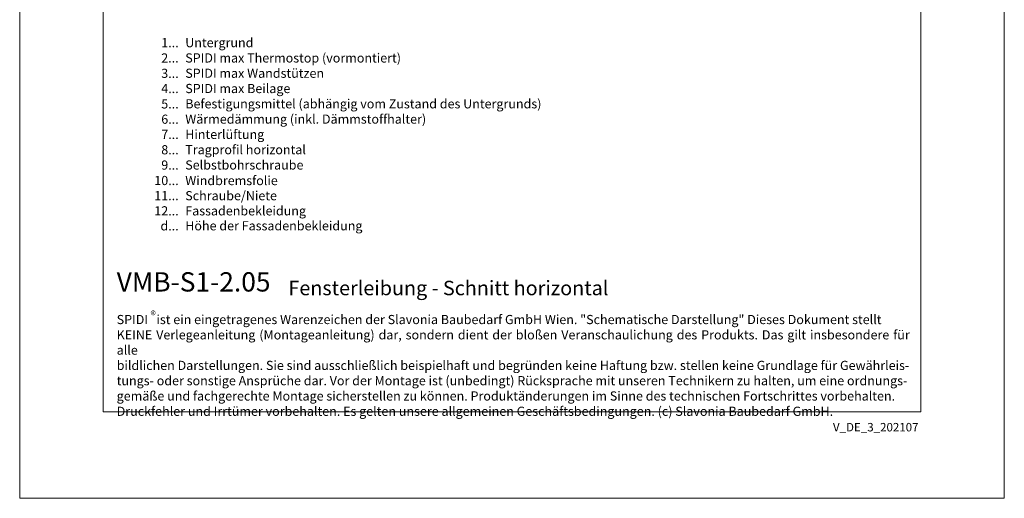
# Model space of a CAD drawing. Units: millimetres. Extents: x -1685 to 11055, y 4 to 6486.
# Drawn here: x 7573 to 8104, y 4 to 263 of the extents above; entities that cross this region are included whole.
import ezdxf

# ---------------------------------------------------------------- set-up
doc = ezdxf.new("R2010")
doc.units = ezdxf.units.MM
doc.layers.get('Defpoints').update_dxf_attribs({"lineweight": 5})
doc.layers.add('Blattrahmen_innen', color=252, linetype='Continuous', lineweight=5, true_color=0x696969)
doc.layers.add('Legende_DE', color=251, linetype='Continuous', lineweight=5)
doc.layers.add('Text_DE', color=7, linetype='Continuous')
doc.styles.get("Standard").update_dxf_attribs({"font": 'arial.ttf'})
doc.styles.add('Text-H1.9', font='arial.ttf', dxfattribs={"height": 1.9})
doc.styles.add('Text-H3', font='arial.ttf', dxfattribs={"height": 3})
doc.styles.add('Text-H5', font='arial.ttf', dxfattribs={"height": 5})

msp = doc.modelspace()

# ---------------------------------------------------------------- linework, layer by layer
at = {"layer": 'Blattrahmen_innen'}
msp.add_lwpolyline([(7617.956, 51.174), (8058.709, 51.174), (8058.709, 648.079), (7617.956, 648.079)], close=True, dxfattribs=at)
at = {"layer": 'Defpoints'}
msp.add_lwpolyline([(7572.984, 755.013), (8103.681, 755.013), (8103.681, 4.455), (7572.984, 4.455)], close=True, dxfattribs=at)

# ---------------------------------------------------------------- texts
at = {"layer": 'Legende_DE', "char_height": 4.95, "style": 'Text-H3'}
for s, width, gutter_width, insert, attachment_point in [('1...', 4.29894, 1, (7658.669, 250.325), 6), ('Untergrund', 217.78547, 1.65, (7662.228, 252.811), 1), ('2...', 4.29894, 1, (7658.669, 242.075), 6), ('SPIDI max Thermostop (vormontiert)', 217.78547, 1.65, (7662.228, 244.561), 1), ('3...', 4.29894, 1, (7658.669, 233.782), 6), ('SPIDI max Wandstützen', 217.78547, 1.65, (7662.228, 236.311), 1), ('SPIDI max Beilage', 217.78547, 1.65, (7662.228, 228.061), 1), ('4...', 4.29894, 1, (7658.669, 225.586), 6), ('5...', 4.29894, 1, (7658.669, 217.293), 6), ('Befestigungsmittel (abhängig vom Zustand des Untergrunds)', 200, 14.25, (7662.228, 219.811), 1), ('6...', 4.29894, 1, (7658.669, 209.033), 6), ('Wärmedämmung (inkl. Dämmstoffhalter)', 217.78547, 1.65, (7662.228, 211.561), 1), ('7...', 4.29894, 1, (7658.669, 200.836), 6), ('Hinterlüftung', 217.78547, 1.65, (7662.228, 203.311), 1), ('8...', 4.29894, 1, (7658.669, 192.533), 6), ('Tragprofil horizontal', 217.78547, 1.65, (7662.228, 195.061), 1), ('9...', 4.29894, 1, (7658.669, 184.283), 6), ('Selbstbohrschraube', 217.78547, 1.65, (7662.228, 186.811), 1), ('10...', 4.29894, 1, (7658.669, 175.949), 6), ('Windbremsfolie', 217.78547, 1.65, (7662.228, 178.392), 1), ('11...', 4.29894, 1, (7658.669, 167.783), 6), ('Schraube/Niete', 217.78547, 1.65, (7662.228, 170.226), 1), ('12...', 4.29894, 1, (7658.669, 159.575), 6), ('Fassadenbekleidung', 217.78547, 1.65, (7662.228, 162.061), 1), ('d...', 4.29894, 1, (7658.669, 151.483), 6), ('Höhe der Fassadenbekleidung', 131.9912, 1, (7662.228, 153.998), 1)]:
    msp.add_mtext_dynamic_manual_height_columns(s, width=width, gutter_width=gutter_width, heights=[0], dxfattribs=dict(at, insert=insert, attachment_point=attachment_point))
at = {"layer": 'Text_DE'}
for s, width, heights, insert, char_height, attachment_point, style in [('{\\fArial|b1|i0|c0|p34;VMB-S1-2.05}', 76.47174, [9.129], (7625.26, 116.038), 10.42117, 7, 'Text-H5'), ('Fensterleibung - Schnitt horizontal', 200.13481, [0], (7717.83, 114.038), 7.81587, 7, 'Text-H5'), ('\\pxqd;SPIDI   ist ein eingetragenes Warenzeichen der Slavonia Baubedarf GmbH Wien. "Schematische Darstellung" Dieses Dokument stellt\\PKEINE Verlegeanleitung (Montageanleitung) dar, sondern dient der bloßen Veranschaulichung des Produkts. Das gilt insbesondere für alle\\Pbildlichen Darstellungen. Sie sind ausschließlich beispielhaft und begründen keine Haftung bzw. stellen keine Grundlage für Gewährleis-\\Ptungs- oder sonstige Ansprüche dar. Vor der Montage ist (unbedingt) Rücksprache mit unseren Technikern zu halten, um eine ordnungs-\\Pgemäße und fachgerechte Montage sicherstellen zu können. Produktänderungen im Sinne des technischen Fortschrittes vorbehalten.\\PDruckfehler und Irrtümer vorbehalten. Es gelten unsere allgemeinen Geschäftsbedingungen. (c) Slavonia Baubedarf GmbH.', 427.4448, [0], (7625.26, 103.41), 4.950054, 1, 'Text-H1.9')]:
    msp.add_mtext_dynamic_manual_height_columns(s, width=width, gutter_width=1, heights=heights, dxfattribs=dict(at, insert=insert, char_height=char_height, attachment_point=attachment_point, style=style))
at = {"layer": 'Text_DE', "line_spacing_factor": 0.963855}
for s, insert, char_height, width, attachment_point in [('\\fArial;®', (7643.496, 105.483), 4.3997, 8.87888, 1), ('V_DE_3_202107', (8057.439, 45.123), 4.55926, 40.07205, 3)]:
    msp.add_mtext(s, dxfattribs=dict(at, insert=insert, char_height=char_height, width=width, attachment_point=attachment_point))

doc.saveas('drawing.dxf')
